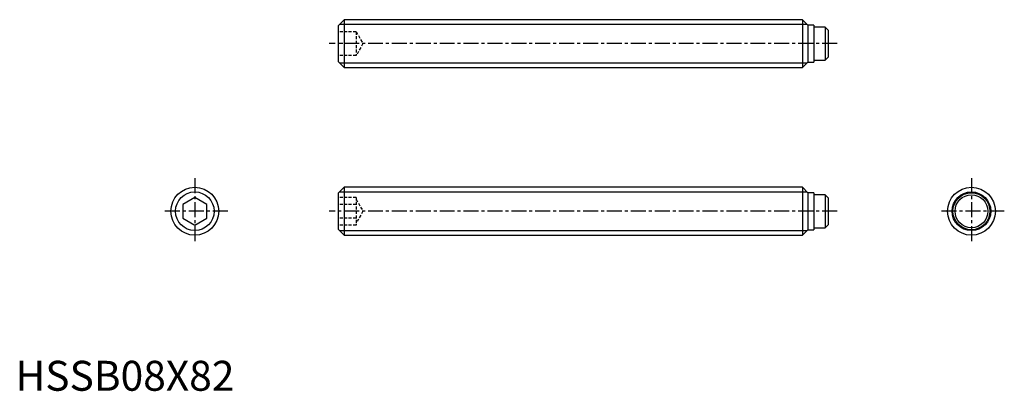
# Model space of a CAD drawing. Extents: x 1 to 165, y 0 to 62.
import ezdxf

# ---------------------------------------------------------------- set-up
doc = ezdxf.new("R2010")
doc.units = 0
doc.header["$LTSCALE"] = 2
doc.linetypes.add('CENTER', pattern=[2, 1.25, -0.25, 0.25, -0.25])
doc.linetypes.add('HIDDEN', pattern=[0.375, 0.25, -0.125])
doc.layers.get('0').update_dxf_attribs({"linetype": 'CONTINUOUS'})
for name, color, linetype in [('1', 1, 'CENTER'), ('2', 2, 'HIDDEN'), ('3', 3, 'CONTINUOUS')]:
    doc.layers.add(name, color=color, linetype=linetype)
doc.styles.add('STANDARD1', font='txt')

msp = doc.modelspace()

# ---------------------------------------------------------------- linework, layer by layer
for p, q in [((55, 62), (54, 61)), ((54, 61), (54, 55)), ((55, 62), (55, 54)), ((131.7, 62), (55, 62)), ((132.6, 61.1), (131.7, 62)), ((131.7, 62), (131.7, 54)), ((133.6, 61.1), (132.6, 61.1)), ((132.6, 61.1), (132.6, 54.9)), ((133.6, 61.1), (133.6, 54.9)), ((135.49, 60.75), (133.6, 60.75)), ((135.49, 60.75), (135.49, 55.25)), ((135.99, 60.25), (135.49, 60.75)), ((135.99, 60.25), (135.99, 55.75)), ((54, 55), (55, 54)), ((131.7, 54), (132.6, 54.9)), ((132.6, 54.9), (133.6, 54.9)), ((133.6, 55.25), (135.49, 55.25)), ((135.49, 55.25), (135.99, 55.75)), ((55, 54), (131.7, 54)), ((55, 34), (54, 33)), ((54, 33), (54, 27)), ((131.7, 34), (55, 34)), ((55, 34), (55, 26)), ((132.6, 33.1), (131.7, 34)), ((131.7, 34), (131.7, 26)), ((133.6, 33.1), (132.6, 33.1)), ((132.6, 33.1), (132.6, 26.9)), ((133.6, 33.1), (133.6, 26.9)), ((30, 32.31), (28, 31.15)), ((32, 31.15), (30, 32.31)), ((135.49, 32.75), (133.6, 32.75)), ((135.99, 32.25), (135.49, 32.75)), ((135.49, 32.75), (135.49, 27.25)), ((135.99, 32.25), (135.99, 27.75)), ((28, 31.15), (28, 28.85)), ((32, 28.85), (32, 31.15)), ((28, 28.85), (30, 27.69)), ((30, 27.69), (32, 28.85)), ((54, 27), (55, 26)), ((131.7, 26), (132.6, 26.9)), ((132.6, 26.9), (133.6, 26.9)), ((133.6, 27.25), (135.49, 27.25)), ((135.49, 27.25), (135.99, 27.75)), ((55, 26), (131.7, 26))]:
    msp.add_line(p, q)
for centre, radius in [((30, 30), 4), ((159.99, 30), 4), ((159.99, 30), 3.1), ((159.99, 30), 2.75)]:
    msp.add_circle(centre, radius)
at = {"layer": '1'}
for p, q in [((137.49, 58), (52.5, 58)), ((30, 35.5), (30, 24.5)), ((159.99, 35.5), (159.99, 24.5)), ((35.5, 30), (24.5, 30)), ((137.49, 30), (52.5, 30)), ((165.49, 30), (154.49, 30))]:
    msp.add_line(p, q, dxfattribs=at)
at = {"layer": '2'}
for p, q in [((57, 60), (54, 60)), ((57, 60), (57, 56)), ((57, 60), (58.15, 58)), ((57, 58), (54, 58)), ((58.15, 58), (57, 56)), ((57, 56), (54, 56)), ((57, 32.31), (54, 32.31)), ((57, 32.31), (57, 27.69)), ((57, 32), (58.15, 30)), ((57, 31.15), (54, 31.15)), ((58.15, 30), (57, 28)), ((57, 28.85), (54, 28.85)), ((57, 27.69), (54, 27.69))]:
    msp.add_line(p, q, dxfattribs=at)
at = {"layer": '3'}
for p, q in [((54.23, 61.23), (132.47, 61.23)), ((54.23, 54.77), (132.47, 54.77)), ((54.23, 33.23), (132.47, 33.23)), ((54.23, 26.77), (132.47, 26.77))]:
    msp.add_line(p, q, dxfattribs=at)
for centre in [(30, 30), (159.99, 30)]:
    msp.add_circle(centre, 3.23, dxfattribs=at)

# ---------------------------------------------------------------- texts
at = {"color": 3, "style": 'STANDARD1'}
msp.add_text('HSSB08X82', height=5, dxfattribs=at).set_placement((0, 0))

doc.saveas('drawing.dxf')
